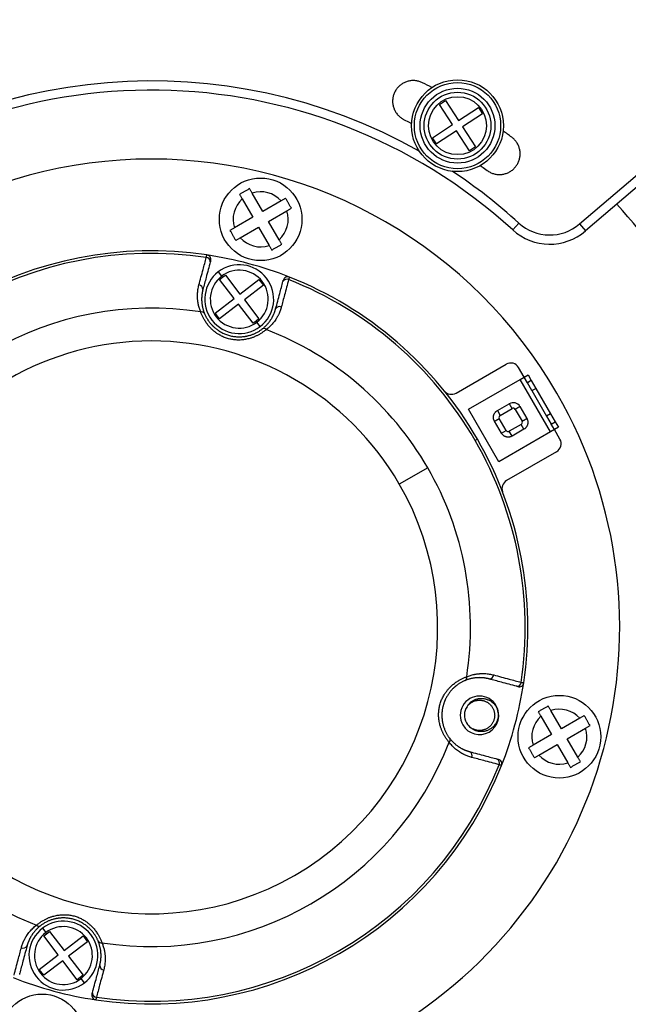
# Model space of a CAD drawing. Units: millimetres. Extents: x 69 to 1126, y 56 to 792.
# Drawn here: x 578 to 622, y 551 to 622 of the extents above; entities that cross this region are included whole.
import ezdxf

# ---------------------------------------------------------------- set-up
doc = ezdxf.new("R2010")
doc.units = ezdxf.units.MM
doc.layers.add('10', color=1, linetype='Continuous')
doc.styles.add('SLDTEXTSTYLE3', font='TXT', dxfattribs={"width": 0.7})
doc.dimstyles.new('SLDDIMSTYLE1', dxfattribs={"dimtxt": 12.733073, "dimasz": 12.733073, "dimexe": 0, "dimexo": 0.0625, "dimgap": 3.183268, "dimtad": 1, "dimdec": 1, "dimlfac": 1.5, "dimrnd": 1e-09, "dimzin": 4, "dimdsep": 46, "dimtxsty": 'SLDTEXTSTYLE3', "dimsah": 1, "dimcen": 0, "dimadec": 0, "dimazin": 1, "dimtfac": 1, "dimtdec": 1, "dimtofl": 0, "dimtmove": 0, "dimatfit": 3, "dimfxl": 1, "dimfrac": 2, "dimtolj": 1, "dimtzin": 12, "dimarcsym": 0})

# ---------------------------------------------------------------- blocks, each defined once
blk = doc.blocks.new('_D_3')
at = {"layer": '10'}
for p, q in [((722.137, 691.958), (724.543, 693.347)), ((724.543, 693.347), (731.951, 680.515)), ((731.951, 680.515), (729.545, 679.126)), ((690.058, 673.437), (687.652, 672.048)), ((687.652, 672.048), (695.06, 659.216)), ((660.997, 620.412), (743.927, 668.291)), ((695.06, 659.216), (697.466, 660.605))]:
    blk.add_line(p, q, dxfattribs=at)
blk.add_solid([(660.997, 620.412), (673.004, 625.082), (671.045, 628.475)], dxfattribs=at)
at = {"layer": '10', "char_height": 11.1125, "attachment_point": 1, "rotation": 30, "style": 'SLDTEXTSTYLE3'}
for s, insert in [('10.00', (690.304, 673.011)), ('254.0', (704.733, 662.094)), ('%%c', (692.543, 655.056))]:
    blk.add_mtext(s, dxfattribs=dict(at, insert=insert))

msp = doc.modelspace()

# ---------------------------------------------------------------- linework, layer by layer
at = {"color": 7, "linetype": 'Continuous', "lineweight": 25}
for p, q in [((618.767, 607.366), (636.064, 622.193)), ((636.498, 621.687), (619.201, 606.86)), ((608.585, 616.026), (609.031, 616.318)), ((609.031, 616.318), (609.979, 614.867)), ((609.533, 614.575), (608.585, 616.026)), ((609.979, 614.867), (611.43, 615.815)), ((611.43, 615.815), (611.722, 615.369)), ((611.722, 615.369), (610.271, 614.421)), ((608.082, 613.627), (609.533, 614.575)), ((609.824, 614.129), (608.373, 613.181)), ((610.772, 612.678), (609.824, 614.129)), ((610.271, 614.421), (611.219, 612.969)), ((608.373, 613.181), (608.082, 613.627)), ((611.219, 612.969), (610.772, 612.678)), ((594.272, 609.186), (595.042, 607.853)), ((595.764, 608.269), (594.994, 609.603)), ((597.097, 609.039), (595.764, 608.269)), ((596.18, 607.548), (597.513, 608.318)), ((595.042, 607.853), (593.709, 607.083)), ((594.125, 606.361), (595.459, 607.131)), ((595.459, 607.131), (596.228, 605.798)), ((596.95, 606.215), (596.18, 607.548)), ((614.356, 607.43), (613.907, 606.937)), ((618.767, 607.366), (619.201, 606.86)), ((592.537, 603.889), (592.779, 603.574)), ((592.63, 603.33), (592.841, 603.492)), ((593.684, 601.954), (592.63, 603.33)), ((592.841, 603.492), (592.779, 603.574)), ((592.841, 603.492), (593.053, 603.654)), ((593.053, 603.654), (594.108, 602.279)), ((594.108, 602.279), (595.483, 603.333)), ((595.483, 603.333), (595.808, 602.91)), ((595.808, 602.91), (594.432, 601.855)), ((592.309, 600.899), (593.684, 601.954)), ((594.432, 601.855), (595.487, 600.48)), ((594.009, 601.531), (592.633, 600.476)), ((595.063, 600.155), (594.009, 601.531)), ((592.633, 600.476), (592.309, 600.899)), ((595.487, 600.48), (595.275, 600.318)), ((595.275, 600.318), (595.063, 600.155)), ((595.338, 600.236), (595.275, 600.318)), ((595.579, 599.921), (595.338, 600.236)), ((609.797, 595.085), (613.429, 597.182)), ((614.739, 596.245), (614.339, 596.938)), ((614.451, 596.079), (614.739, 596.245)), ((614.739, 596.245), (615.028, 596.412)), ((614.973, 595.841), (614.739, 596.245)), ((615.028, 596.412), (615.261, 596.008)), ((610.698, 593.912), (614.451, 596.079)), ((616.651, 592.268), (614.451, 596.079)), ((615.261, 596.008), (614.973, 595.841)), ((615.306, 595.264), (614.973, 595.841)), ((615.261, 596.008), (615.595, 595.43)), ((615.306, 595.264), (615.595, 595.43)), ((615.595, 595.43), (616.661, 593.583)), ((615.306, 595.264), (616.373, 593.416)), ((612.795, 593.814), (613.661, 594.314)), ((614.435, 594.106), (614.935, 593.24)), ((612.898, 590.101), (610.698, 593.912)), ((612.795, 593.814), (612.995, 593.467)), ((612.995, 593.467), (613.861, 593.967)), ((614.088, 593.906), (614.588, 593.04)), ((616.661, 593.583), (616.373, 593.416)), ((616.373, 593.416), (616.706, 592.839)), ((616.661, 593.583), (616.995, 593.005)), ((613.087, 592.174), (612.587, 593.04)), ((613.434, 592.374), (612.934, 593.24)), ((614.527, 592.813), (613.661, 592.313)), ((614.727, 592.466), (614.527, 592.813)), ((616.706, 592.839), (616.995, 593.005)), ((616.939, 592.435), (616.706, 592.839)), ((617.228, 592.601), (616.939, 592.435)), ((616.995, 593.005), (617.228, 592.601)), ((616.651, 592.268), (612.898, 590.101)), ((613.087, 592.174), (613.434, 592.374)), ((613.861, 591.966), (613.661, 592.313)), ((614.727, 592.466), (613.861, 591.966)), ((616.939, 592.435), (616.651, 592.268)), ((617.339, 591.742), (616.939, 592.435)), ((611.345, 591.745), (611.181, 591.65)), ((617.095, 590.831), (613.464, 588.734)), ((607.742, 589.665), (605.678, 588.473)), ((617.448, 570.711), (616.678, 572.044)), ((615.957, 571.627), (616.727, 570.294)), ((618.781, 571.48), (617.448, 570.711)), ((617.865, 569.989), (619.198, 570.759)), ((616.727, 570.294), (615.393, 569.524)), ((618.635, 568.656), (617.865, 569.989)), ((615.81, 568.803), (617.143, 569.572)), ((617.143, 569.572), (617.913, 568.239)), ((579.769, 556.236), (580.01, 555.921)), ((579.861, 555.677), (580.073, 555.84)), ((580.916, 554.302), (579.861, 555.677)), ((580.01, 555.921), (580.073, 555.84)), ((580.073, 555.84), (580.285, 556.002)), ((580.285, 556.002), (581.339, 554.626)), ((581.339, 554.626), (582.715, 555.681)), ((582.715, 555.681), (583.039, 555.258)), ((583.039, 555.258), (581.664, 554.203)), ((579.54, 553.247), (580.916, 554.302)), ((581.664, 554.203), (582.718, 552.827)), ((579.865, 552.824), (579.54, 553.247)), ((581.24, 553.879), (579.865, 552.824)), ((582.295, 552.503), (581.24, 553.879)), ((582.507, 552.665), (582.295, 552.503)), ((582.718, 552.827), (582.507, 552.665)), ((582.507, 552.665), (582.569, 552.583)), ((582.811, 552.268), (582.569, 552.583))]:
    msp.add_line(p, q, dxfattribs=at)
at = {"color": 7, "linetype": 'Continuous', "lineweight": 25, "flags": 128}
for points in [[(606.021, 614.931), (606.338, 614.771), (606.573, 614.651)], [(611.559, 611.608), (611.774, 611.453), (612.061, 611.244)], [(613.661, 594.314), (613.678, 594.284), (613.695, 594.254), (613.712, 594.224), (613.729, 594.195), (613.745, 594.167), (613.761, 594.141), (613.775, 594.115), (613.789, 594.091), (613.802, 594.069), (613.814, 594.048), (613.825, 594.03), (613.834, 594.014), (613.842, 594), (613.849, 593.988), (613.854, 593.979), (613.858, 593.973), (613.86, 593.969), (613.861, 593.967)], [(614.435, 594.106), (614.405, 594.089), (614.375, 594.072), (614.345, 594.055), (614.316, 594.038), (614.288, 594.022), (614.262, 594.006), (614.236, 593.992), (614.212, 593.978), (614.19, 593.965), (614.169, 593.953), (614.151, 593.942), (614.135, 593.933), (614.121, 593.925), (614.109, 593.918), (614.1, 593.913), (614.094, 593.909), (614.09, 593.907), (614.088, 593.906)], [(612.587, 593.04), (612.617, 593.057), (612.647, 593.074), (612.677, 593.091), (612.706, 593.108), (612.734, 593.124), (612.76, 593.14), (612.786, 593.154), (612.81, 593.168), (612.832, 593.181), (612.853, 593.193), (612.871, 593.203), (612.887, 593.213), (612.901, 593.221), (612.913, 593.228), (612.922, 593.233), (612.928, 593.237), (612.932, 593.239), (612.934, 593.24)], [(614.588, 593.04), (614.59, 593.041), (614.594, 593.043), (614.6, 593.047), (614.609, 593.052), (614.621, 593.059), (614.635, 593.067), (614.651, 593.076), (614.669, 593.087), (614.69, 593.099), (614.712, 593.112), (614.736, 593.126), (614.762, 593.14), (614.788, 593.156), (614.816, 593.172), (614.845, 593.188), (614.875, 593.206), (614.905, 593.223), (614.935, 593.24)]]:
    msp.add_lwpolyline(points, dxfattribs=at)
at = {"color": 7, "linetype": 'Continuous', "lineweight": 25}
for centre, radius in [((609.902, 614.498), 3.333), ((609.902, 614.498), 3.133), ((609.902, 614.498), 2.717), ((609.902, 614.498), 2.424), ((609.902, 614.498), 2.103), ((595.611, 607.7), 3), ((617.296, 570.141), 3), ((579.737, 548.457), 3)]:
    msp.add_circle(centre, radius, dxfattribs=at)
for centre, radius, start, end in [((587.674, 578.079), 85.333, 90, 270), ((587.674, 578.079), 85.333, 270, 90), ((587.674, 578.079), 84.667, 278, 121.58733), ((587.674, 578.079), 84.639, 14.65812, 97.93963), ((587.674, 578.079), 84.333, 17.69874, 72.30126), ((587.674, 578.079), 83.833, 17.69874, 72.30126), ((587.674, 578.079), 83.333, 17.69874, 72.30126), ((587.674, 578.079), 81.333, 17.69874, 72.30126), ((587.674, 578.079), 70, 323.47675, 93.76222), ((587.674, 578.079), 73.667, 17.76771, 72.23229), ((587.674, 578.079), 71.667, 17.76771, 72.23229), ((587.674, 578.079), 71.167, 17.76771, 72.23229), ((587.674, 578.079), 70.667, 17.76771, 72.23229), ((587.674, 578.079), 84.667, 139.70868, 278), ((587.674, 578.079), 39.667, 60.62672, 128.57934), ((587.674, 578.079), 44.167, 62.533, 63.53297), ((587.674, 578.079), 39, 47.72783, 213.47823), ((587.674, 578.079), 44.167, 53.67309, 54.67388), ((587.674, 578.079), 34, 30, 210), ((587.674, 578.079), 39.667, 47.72783, 56.57934), ((595.611, 607.7), 2, 42.0247, 107.9753), ((595.611, 607.7), 2, 132.0247, 197.9753), ((595.611, 607.7), 2, 312.0247, 17.9753), ((587.674, 578.079), 45.667, 30, 42.27614), ((616.598, 609.897), 4, 227.72783, 310.60303), ((616.598, 609.897), 3.333, 227.72783, 310.60303), ((595.611, 607.7), 2, 222.0247, 287.9753), ((587.674, 578.079), 27.333, 81.52174, 158.47826), ((587.674, 578.079), 27.143, 81.54486, 158.45514), ((591.646, 604.621), 0.307, 356.99621, 86.40008), ((591.655, 604.784), 0.333, 345, 81.52174), ((587.674, 578.079), 27.333, 68.47826, 81.52174), ((594.058, 601.905), 2.5, 307.47733, 127.47733), ((594.058, 601.905), 2.103, 307.47733, 127.47733), ((594.058, 601.905), 2.5, 127.47733, 307.47733), ((594.058, 601.905), 2.103, 127.47733, 307.47733), ((597.506, 603.051), 0.307, 63.59992, 153.00379), ((597.579, 603.196), 0.333, 68.47826, 165), ((587.674, 578.079), 27.143, 30, 68.45514), ((587.674, 578.079), 27.333, 30, 68.47826), ((591.111, 602.628), 0.307, 357.08792, 86.69288), ((587.674, 578.079), 48.333, 219.02226, 30), ((587.674, 578.079), 23.173, 81.09878, 158.90122), ((596.972, 601.057), 0.307, 63.30712, 152.91208), ((587.674, 578.079), 45.667, 218.92992, 30), ((591.323, 600.737), 0.243, 31.28225, 105.10745), ((595.843, 599.526), 0.243, 44.89255, 118.71775), ((587.674, 578.079), 23.173, 30, 68.90122), ((587.674, 578.079), 20.789, 30, 210), ((613.762, 596.605), 0.667, 30, 120), ((587.674, 578.079), 34, 210, 30), ((609.464, 595.663), 0.667, 218.90299, 300), ((613.944, 593.823), 0.567, 30.00073, 119.99849), ((613.944, 593.823), 0.167, 30, 120), ((587.674, 578.079), 70, 167.44384, 303.54673), ((613.078, 593.323), 0.167, 120, 210), ((614.444, 592.957), 0.167, 300, 30), ((613.578, 592.457), 0.167, 210, 300), ((587.674, 578.079), 27.143, 351.54486, 30), ((587.674, 578.079), 27.333, 351.52174, 30), ((616.762, 591.409), 0.667, 300, 30), ((587.674, 578.079), 23.173, 351.09878, 30), ((587.674, 578.079), 20.789, 210, 30), ((613.797, 588.157), 0.667, 120, 201.09701), ((610.333, 574.43), 0.243, 301.28225, 15.10745), ((612.223, 574.641), 0.307, 267.08792, 356.69288), ((587.674, 578.079), 27.333, 338.47826, 351.52174), ((614.216, 574.107), 0.307, 266.99621, 356.40008), ((614.379, 574.098), 0.333, 255, 351.52174), ((611.5, 571.694), 1.4, 30, 210), ((611.5, 571.694), 1.4, 210, 30), ((611.5, 571.694), 1.1, 145.37693, 210), ((617.296, 570.141), 2, 42.0247, 107.9753), ((611.5, 571.694), 1.1, 210, 235.90396), ((617.296, 570.141), 2, 132.0247, 197.9753), ((617.296, 570.141), 2, 312.0247, 17.9753), ((587.674, 578.079), 23.173, 261.09878, 338.90122), ((609.122, 569.909), 0.243, 314.89255, 28.71775), ((610.653, 568.781), 0.307, 333.30712, 62.91208), ((612.646, 568.247), 0.307, 333.59992, 63.00379), ((612.791, 568.174), 0.333, 338.47826, 75), ((617.296, 570.141), 2, 222.0247, 287.9753), ((587.674, 578.079), 27.333, 261.52174, 338.47826), ((587.674, 578.079), 27.143, 261.54486, 338.45514), ((587.674, 578.079), 23.173, 210, 248.90122), ((587.674, 578.079), 51, 306.75635, 338.24361), ((587.674, 578.079), 51.403, 306.70315, 338.29668), ((587.674, 578.079), 51.77, 306.6554, 338.34448), ((587.674, 578.079), 62.586, 219.3823, 341.02471), ((587.674, 578.079), 84.639, 194.65812, 277.93963), ((581.29, 554.252), 2.5, 127.47733, 307.47733), ((579.505, 556.631), 0.243, 224.89255, 298.71775), ((581.29, 554.252), 2.5, 307.47733, 127.47733), ((581.29, 554.252), 2.103, 307.47733, 127.47733), ((581.29, 554.252), 2.103, 127.47733, 307.47733), ((578.376, 555.1), 0.307, 243.30712, 332.91208), ((584.025, 555.42), 0.243, 211.28225, 285.10745), ((584.237, 553.529), 0.307, 177.08792, 266.69288), ((587.674, 578.079), 84.591, 277.94019, 343.26578), ((587.674, 578.079), 27.333, 248.47826, 261.52174), ((583.693, 551.374), 0.333, 165, 210), ((583.702, 551.536), 0.307, 176.99621, 266.40008), ((583.693, 551.374), 0.333, 210, 261.52174)]:
    msp.add_arc(centre, radius, start, end, dxfattribs=at)
for points, knots in [([(607.358, 617.616), (607.321, 617.634), (607.245, 617.669), (607.126, 617.71), (607.003, 617.742), (606.878, 617.763), (606.752, 617.774), (606.626, 617.774), (606.499, 617.763), (606.374, 617.742), (606.252, 617.71), (606.133, 617.668), (606.017, 617.616), (605.906, 617.554), (605.801, 617.484), (605.703, 617.405), (605.61, 617.318), (605.526, 617.222), (605.45, 617.121), (605.384, 617.015), (605.326, 616.901), (605.277, 616.784), (605.24, 616.663), (605.212, 616.54), (605.195, 616.414), (605.188, 616.287), (605.192, 616.161), (605.207, 616.036), (605.232, 615.912), (605.268, 615.79), (605.314, 615.672), (605.369, 615.559), (605.434, 615.45), (605.508, 615.346), (605.59, 615.25), (605.68, 615.162), (605.778, 615.08), (605.869, 615.016), (605.951, 614.967), (605.998, 614.943), (606.021, 614.931)], [0, 0, 0, 0, 0.026462, 0.052925, 0.080156, 0.107387, 0.13385, 0.160312, 0.187543, 0.214774, 0.241237, 0.267699, 0.294931, 0.322162, 0.348624, 0.375087, 0.402318, 0.429549, 0.456011, 0.482474, 0.509705, 0.536936, 0.563399, 0.589861, 0.617092, 0.644323, 0.670786, 0.697248, 0.724479, 0.751711, 0.778173, 0.804635, 0.831867, 0.859098, 0.88556, 0.912023, 0.939254, 0.966485, 0.983219, 1, 1, 1, 1]), ([(612.061, 611.244), (612.095, 611.221), (612.163, 611.173), (612.273, 611.112), (612.389, 611.059), (612.509, 611.017), (612.631, 610.985), (612.755, 610.964), (612.882, 610.953), (613.009, 610.952), (613.135, 610.963), (613.259, 610.983), (613.382, 611.015), (613.503, 611.057), (613.618, 611.108), (613.728, 611.169), (613.834, 611.239), (613.934, 611.319), (614.025, 611.405), (614.109, 611.499), (614.186, 611.601), (614.254, 611.708), (614.311, 611.82), (614.36, 611.937), (614.398, 612.058), (614.426, 612.182), (614.444, 612.307), (614.451, 612.433), (614.447, 612.56), (614.433, 612.686), (614.408, 612.81), (614.373, 612.931), (614.328, 613.05), (614.272, 613.164), (614.208, 613.273), (614.135, 613.375), (614.052, 613.472), (613.973, 613.551), (613.901, 613.614), (613.859, 613.646), (613.838, 613.661)], [0, 0, 0, 0, 0.026462, 0.052925, 0.080156, 0.107387, 0.13385, 0.160312, 0.187543, 0.214774, 0.241237, 0.267699, 0.294931, 0.322162, 0.348624, 0.375087, 0.402318, 0.429549, 0.456011, 0.482474, 0.509705, 0.536936, 0.563399, 0.589861, 0.617092, 0.644323, 0.670786, 0.697248, 0.724479, 0.751711, 0.778173, 0.804635, 0.831867, 0.859098, 0.88556, 0.912023, 0.939254, 0.966485, 0.983219, 1, 1, 1, 1]), ([(594.805, 609.929), (594.745, 609.895), (594.625, 609.826), (594.445, 609.721), (594.264, 609.617), (594.144, 609.547), (594.084, 609.513)], [0, 0, 0, 0, 0.24941, 0.498834, 0.749425, 1, 1, 1, 1]), ([(594.994, 609.603), (594.978, 609.63), (594.946, 609.685), (594.899, 609.767), (594.851, 609.849), (594.821, 609.903), (594.805, 609.929)], [0, 0, 0, 0, 0.245614, 0.491223, 0.745614, 1, 1, 1, 1]), ([(594.084, 609.513), (594.098, 609.487), (594.128, 609.435), (594.175, 609.354), (594.223, 609.271), (594.256, 609.214), (594.272, 609.186)], [0, 0, 0, 0, 0.24558, 0.491163, 0.745579, 1, 1, 1, 1]), ([(597.423, 609.228), (597.398, 609.213), (597.346, 609.183), (597.265, 609.136), (597.182, 609.088), (597.125, 609.056), (597.097, 609.039)], [0, 0, 0, 0, 0.24558, 0.491163, 0.745579, 1, 1, 1, 1]), ([(597.84, 608.506), (597.806, 608.566), (597.736, 608.686), (597.632, 608.866), (597.528, 609.047), (597.458, 609.168), (597.423, 609.228)], [0, 0, 0, 0, 0.24941, 0.498834, 0.749425, 1, 1, 1, 1]), ([(597.513, 608.318), (597.541, 608.333), (597.596, 608.365), (597.678, 608.412), (597.76, 608.46), (597.813, 608.491), (597.84, 608.506)], [0, 0, 0, 0, 0.245614, 0.491223, 0.745614, 1, 1, 1, 1]), ([(593.709, 607.083), (593.681, 607.067), (593.627, 607.036), (593.544, 606.988), (593.462, 606.941), (593.409, 606.91), (593.382, 606.894)], [0, 0, 0, 0, 0.245614, 0.491223, 0.745614, 1, 1, 1, 1]), ([(593.382, 606.894), (593.417, 606.835), (593.486, 606.715), (593.59, 606.534), (593.694, 606.353), (593.764, 606.233), (593.799, 606.173)], [0, 0, 0, 0, 0.24941, 0.498834, 0.749425, 1, 1, 1, 1]), ([(593.799, 606.173), (593.824, 606.188), (593.876, 606.217), (593.957, 606.264), (594.04, 606.312), (594.097, 606.345), (594.125, 606.361)], [0, 0, 0, 0, 0.24558, 0.491163, 0.745579, 1, 1, 1, 1]), ([(597.139, 605.888), (597.124, 605.914), (597.094, 605.965), (597.047, 606.046), (596.999, 606.13), (596.966, 606.186), (596.95, 606.215)], [0, 0, 0, 0, 0.24558, 0.491163, 0.745579, 1, 1, 1, 1]), ([(596.228, 605.798), (596.244, 605.771), (596.276, 605.716), (596.323, 605.633), (596.371, 605.551), (596.402, 605.498), (596.417, 605.471)], [0, 0, 0, 0, 0.245614, 0.491223, 0.745614, 1, 1, 1, 1]), ([(596.417, 605.471), (596.477, 605.506), (596.597, 605.575), (596.777, 605.679), (596.958, 605.784), (597.078, 605.853), (597.139, 605.888)], [0, 0, 0, 0, 0.24941, 0.498834, 0.749425, 1, 1, 1, 1]), ([(591.129, 602.935), (591.229, 603.307), (591.408, 603.971), (591.586, 604.635), (591.665, 604.927)], [0, 0, 0, 0, 0.56, 1, 1, 1, 1]), ([(591.665, 604.927), (591.668, 604.942), (591.674, 604.972), (591.682, 605.009), (591.689, 605.042), (591.694, 605.068), (591.699, 605.088), (591.702, 605.103), (591.703, 605.112), (591.704, 605.113), (591.704, 605.113)], [0, 0, 0, 0, 0.130453, 0.259342, 0.38667, 0.51244, 0.636655, 0.759317, 0.880431, 1, 1, 1, 1]), ([(591.977, 604.697), (591.976, 604.697), (591.976, 604.695), (591.973, 604.685), (591.969, 604.667), (591.962, 604.641), (591.955, 604.617), (591.952, 604.605)], [0, 0, 0, 0, 0.187452, 0.373821, 0.559816, 0.779255, 1, 1, 1, 1]), ([(591.952, 604.605), (591.852, 604.233), (591.674, 603.569), (591.496, 602.905), (591.418, 602.612)], [0, 0, 0, 0, 0.56, 1, 1, 1, 1]), ([(597.642, 603.325), (597.543, 602.953), (597.365, 602.289), (597.188, 601.624), (597.11, 601.332)], [0, 0, 0, 0, 0.56, 1, 1, 1, 1]), ([(597.232, 603.19), (597.235, 603.2), (597.241, 603.221), (597.247, 603.246), (597.253, 603.266), (597.256, 603.28), (597.257, 603.281), (597.257, 603.282)], [0, 0, 0, 0, 0.187478, 0.373888, 0.559892, 0.779289, 1, 1, 1, 1]), ([(597.701, 603.506), (597.701, 603.506), (597.701, 603.505), (597.698, 603.496), (597.693, 603.482), (597.687, 603.462), (597.679, 603.437), (597.668, 603.405), (597.656, 603.369), (597.647, 603.34), (597.642, 603.325)], [0, 0, 0, 0, 0.119569, 0.240683, 0.363345, 0.48756, 0.61333, 0.740658, 0.869547, 1, 1, 1, 1]), ([(591.26, 600.972), (591.242, 601.016), (591.207, 601.104), (591.162, 601.237), (591.123, 601.373), (591.095, 601.489), (591.076, 601.583), (591.063, 601.657), (591.052, 601.731), (591.043, 601.806), (591.036, 601.881), (591.028, 601.986), (591.023, 602.12), (591.026, 602.282), (591.037, 602.445), (591.058, 602.609), (591.088, 602.772), (591.115, 602.88), (591.129, 602.935)], [0, 0, 0, 0, 0.0670538, 0.134839, 0.2034479, 0.2729713, 0.3097847, 0.346886, 0.3842879, 0.4220026, 0.4600424, 0.4984193, 0.580589, 0.6631696, 0.7462793, 0.8300389, 0.914571, 1, 1, 1, 1]), ([(591.418, 602.612), (591.416, 602.606), (591.412, 602.591), (591.406, 602.566), (591.399, 602.537), (591.391, 602.502), (591.382, 602.462), (591.374, 602.419), (591.365, 602.371), (591.356, 602.319), (591.348, 602.262), (591.342, 602.212), (591.338, 602.171), (591.335, 602.141), (591.333, 602.114), (591.331, 602.087), (591.329, 602.061), (591.328, 602.035), (591.326, 601.999), (591.325, 601.954), (591.325, 601.901), (591.325, 601.846), (591.327, 601.806), (591.328, 601.78), (591.328, 601.773), (591.328, 601.765), (591.329, 601.758), (591.329, 601.751), (591.332, 601.707), (591.338, 601.63), (591.352, 601.518), (591.369, 601.411), (591.39, 601.309), (591.414, 601.211), (591.44, 601.117), (591.468, 601.029), (591.498, 600.945), (591.52, 600.89), (591.531, 600.864)], [0, 0, 0, 0, 0.011494, 0.026009, 0.043547, 0.064107, 0.08769, 0.112635, 0.140255, 0.17055, 0.203519, 0.239164, 0.2581, 0.274172, 0.28991, 0.305314, 0.320384, 0.335121, 0.349523, 0.381831, 0.412321, 0.440993, 0.476057, 0.480414, 0.484717, 0.488965, 0.49316, 0.4973, 0.501385, 0.566694, 0.629609, 0.690133, 0.748269, 0.804018, 0.856453, 0.906592, 0.95444, 1, 1, 1, 1]), ([(596.698, 601.197), (596.798, 601.569), (596.976, 602.234), (597.154, 602.898), (597.232, 603.19)], [0, 0, 0, 0, 0.56, 1, 1, 1, 1]), ([(595.726, 599.74), (595.755, 599.762), (595.815, 599.809), (595.901, 599.885), (595.989, 599.969), (596.073, 600.056), (596.153, 600.147), (596.225, 600.237), (596.273, 600.302), (596.299, 600.34), (596.307, 600.352), (596.316, 600.364), (596.324, 600.376), (596.332, 600.388), (596.35, 600.415), (596.378, 600.458), (596.416, 600.521), (596.451, 600.582), (596.482, 600.641), (596.502, 600.68), (596.516, 600.708), (596.523, 600.723), (596.53, 600.738), (596.537, 600.754), (596.544, 600.769), (596.561, 600.805), (596.584, 600.859), (596.612, 600.929), (596.635, 600.992), (596.654, 601.048), (596.669, 601.096), (596.681, 601.137), (596.691, 601.17), (596.696, 601.189), (596.698, 601.197)], [0, 0, 0, 0, 0.058376, 0.120461, 0.186263, 0.255789, 0.320059, 0.38722, 0.448718, 0.456938, 0.465196, 0.473493, 0.481828, 0.490202, 0.498614, 0.536253, 0.578074, 0.624078, 0.656732, 0.691208, 0.700539, 0.709995, 0.719576, 0.729281, 0.739112, 0.749068, 0.796971, 0.84015, 0.878604, 0.912333, 0.941337, 0.965617, 0.985171, 1, 1, 1, 1]), ([(597.11, 601.332), (597.097, 601.287), (597.072, 601.196), (597.026, 601.064), (596.976, 600.935), (596.928, 600.829), (596.887, 600.745), (596.854, 600.681), (596.819, 600.619), (596.783, 600.557), (596.746, 600.496), (596.689, 600.408), (596.609, 600.295), (596.504, 600.161), (596.391, 600.035), (596.273, 599.915), (596.148, 599.803), (596.06, 599.733), (596.016, 599.698)], [0, 0, 0, 0, 0.071808, 0.142976, 0.213575, 0.28368, 0.32023, 0.356674, 0.393023, 0.429287, 0.465475, 0.501597, 0.588311, 0.673369, 0.756917, 0.839103, 0.920079, 1, 1, 1, 1]), ([(596.016, 599.698), (595.988, 599.675), (595.934, 599.631), (595.847, 599.565), (595.757, 599.5), (595.664, 599.438), (595.568, 599.378), (595.473, 599.324), (595.38, 599.275), (595.291, 599.231), (595.2, 599.189), (595.106, 599.15), (595.011, 599.114), (594.915, 599.081), (594.8, 599.046), (594.668, 599.012), (594.518, 598.98), (594.366, 598.957), (594.212, 598.942), (594.057, 598.935), (593.901, 598.936), (593.746, 598.946), (593.591, 598.965), (593.438, 598.992), (593.286, 599.029), (593.136, 599.073), (592.99, 599.126), (592.847, 599.187), (592.707, 599.257), (592.585, 599.326), (592.478, 599.393), (592.387, 599.455), (592.299, 599.521), (592.214, 599.589), (592.131, 599.661), (592.052, 599.735), (591.966, 599.821), (591.877, 599.919), (591.785, 600.028), (591.699, 600.14), (591.619, 600.255), (591.549, 600.366), (591.488, 600.472), (591.434, 600.572), (591.384, 600.672), (591.339, 600.773), (591.296, 600.874), (591.272, 600.939), (591.26, 600.972)], [0, 0, 0, 0, 0.0225, 0.044568, 0.06624, 0.087552, 0.108543, 0.129254, 0.146814, 0.164227, 0.181518, 0.198717, 0.215852, 0.232952, 0.250046, 0.275314, 0.30036, 0.325287, 0.350205, 0.375221, 0.400378, 0.42534, 0.450226, 0.475157, 0.500256, 0.52534, 0.550259, 0.575137, 0.600094, 0.625249, 0.643076, 0.660838, 0.678576, 0.696328, 0.714135, 0.732034, 0.750062, 0.773981, 0.797934, 0.822001, 0.846262, 0.870793, 0.891495, 0.912479, 0.933783, 0.955447, 0.977507, 1, 1, 1, 1]), ([(591.531, 600.864), (591.54, 600.842), (591.558, 600.799), (591.588, 600.733), (591.622, 600.665), (591.658, 600.596), (591.697, 600.526), (591.74, 600.456), (591.79, 600.379), (591.848, 600.295), (591.916, 600.206), (591.973, 600.137), (592.017, 600.087), (592.044, 600.057), (592.072, 600.027), (592.101, 599.997), (592.13, 599.967), (592.161, 599.937), (592.209, 599.892), (592.277, 599.83), (592.369, 599.755), (592.467, 599.681), (592.572, 599.609), (592.684, 599.54), (592.804, 599.475), (592.93, 599.414), (593.064, 599.357), (593.205, 599.307), (593.351, 599.263), (593.499, 599.228), (593.646, 599.201), (593.79, 599.183), (593.931, 599.173), (594.064, 599.17), (594.191, 599.174), (594.31, 599.182), (594.4, 599.192), (594.463, 599.201), (594.5, 599.207), (594.537, 599.214), (594.573, 599.22), (594.608, 599.227), (594.643, 599.235), (594.704, 599.248), (594.787, 599.27), (594.893, 599.301), (594.993, 599.336), (595.09, 599.373), (595.181, 599.412), (595.276, 599.457), (595.373, 599.508), (595.471, 599.564), (595.563, 599.622), (595.648, 599.681), (595.7, 599.72), (595.726, 599.74)], [0, 0, 0, 0, 0.017928, 0.035806, 0.053663, 0.071528, 0.08943, 0.107398, 0.12546, 0.147835, 0.17057, 0.193715, 0.20161, 0.209559, 0.217562, 0.225622, 0.233741, 0.241919, 0.250159, 0.271884, 0.294284, 0.317381, 0.341196, 0.365746, 0.391049, 0.417119, 0.443971, 0.471617, 0.500068, 0.528551, 0.556227, 0.583107, 0.609204, 0.634533, 0.657494, 0.679812, 0.701502, 0.708668, 0.715765, 0.722794, 0.729755, 0.736651, 0.74348, 0.750244, 0.771998, 0.793341, 0.814302, 0.834914, 0.85521, 0.875226, 0.900339, 0.925296, 0.950172, 0.975047, 1, 1, 1, 1]), ([(612.587, 593.04), (612.577, 593.06), (612.555, 593.1), (612.533, 593.165), (612.517, 593.233), (612.51, 593.305), (612.512, 593.379), (612.525, 593.452), (612.545, 593.521), (612.574, 593.585), (612.608, 593.643), (612.648, 593.694), (612.693, 593.74), (612.741, 593.78), (612.777, 593.803), (612.795, 593.814)], [0, 0, 0, 0, 0.077203, 0.153606, 0.229945, 0.312986, 0.395892, 0.479046, 0.562428, 0.638187, 0.71435, 0.78878, 0.858752, 0.928869, 1, 1, 1, 1]), ([(614.935, 593.24), (614.946, 593.22), (614.967, 593.18), (614.99, 593.115), (615.005, 593.047), (615.012, 592.975), (615.01, 592.901), (614.997, 592.828), (614.977, 592.759), (614.948, 592.695), (614.914, 592.637), (614.874, 592.585), (614.829, 592.54), (614.781, 592.499), (614.745, 592.477), (614.727, 592.466)], [0, 0, 0, 0, 0.0772035, 0.1536064, 0.2299452, 0.3129864, 0.3958921, 0.4790459, 0.5624284, 0.6381875, 0.7143505, 0.7887798, 0.858752, 0.9288688, 1, 1, 1, 1]), ([(613.861, 591.966), (613.841, 591.955), (613.801, 591.934), (613.736, 591.911), (613.668, 591.896), (613.596, 591.889), (613.522, 591.891), (613.449, 591.903), (613.38, 591.924), (613.316, 591.953), (613.258, 591.987), (613.206, 592.027), (613.161, 592.072), (613.121, 592.12), (613.098, 592.156), (613.087, 592.174)], [0, 0, 0, 0, 0.0772, 0.153603, 0.229941, 0.312983, 0.395889, 0.479043, 0.562426, 0.638186, 0.714349, 0.788779, 0.858751, 0.928868, 1, 1, 1, 1]), ([(610.568, 574.493), (610.612, 574.511), (610.7, 574.546), (610.835, 574.591), (610.971, 574.631), (611.084, 574.657), (611.172, 574.675), (611.236, 574.686), (611.299, 574.696), (611.364, 574.705), (611.428, 574.712), (611.493, 574.718), (611.591, 574.725), (611.721, 574.73), (611.882, 574.726), (612.044, 574.715), (612.206, 574.694), (612.369, 574.664), (612.476, 574.637), (612.53, 574.624)], [0, 0, 0, 0, 0.067488, 0.135715, 0.204774, 0.274758, 0.306505, 0.338466, 0.370647, 0.403057, 0.435704, 0.468596, 0.50174, 0.583379, 0.665424, 0.747989, 0.831193, 0.915156, 1, 1, 1, 1]), ([(609.293, 569.737), (609.271, 569.764), (609.226, 569.818), (609.16, 569.905), (609.096, 569.995), (609.034, 570.088), (608.974, 570.185), (608.919, 570.279), (608.87, 570.372), (608.826, 570.461), (608.785, 570.552), (608.746, 570.646), (608.71, 570.741), (608.677, 570.837), (608.642, 570.951), (608.607, 571.083), (608.576, 571.233), (608.553, 571.385), (608.537, 571.538), (608.53, 571.693), (608.531, 571.848), (608.541, 572.004), (608.56, 572.158), (608.587, 572.311), (608.623, 572.464), (608.668, 572.613), (608.721, 572.76), (608.782, 572.903), (608.851, 573.043), (608.92, 573.166), (608.987, 573.272), (609.05, 573.363), (609.115, 573.452), (609.184, 573.537), (609.255, 573.62), (609.33, 573.7), (609.416, 573.786), (609.514, 573.876), (609.623, 573.967), (609.735, 574.053), (609.85, 574.133), (609.961, 574.203), (610.067, 574.265), (610.167, 574.318), (610.267, 574.368), (610.368, 574.414), (610.469, 574.456), (610.535, 574.481), (610.568, 574.493)], [0, 0, 0, 0, 0.022491, 0.04455, 0.066212, 0.087516, 0.108499, 0.129201, 0.146756, 0.164161, 0.181446, 0.198638, 0.215766, 0.232859, 0.249946, 0.275139, 0.30011, 0.324964, 0.349808, 0.37475, 0.399899, 0.424852, 0.44973, 0.474653, 0.499743, 0.524835, 0.549763, 0.574649, 0.599614, 0.624778, 0.642658, 0.660473, 0.678263, 0.696068, 0.713927, 0.73188, 0.749962, 0.773891, 0.797853, 0.82193, 0.846201, 0.87074, 0.891451, 0.912443, 0.933756, 0.955428, 0.977498, 1, 1, 1, 1]), ([(610.459, 574.222), (610.432, 574.21), (610.379, 574.188), (610.295, 574.148), (610.21, 574.105), (610.122, 574.056), (610.036, 574.003), (609.95, 573.946), (609.866, 573.886), (609.8, 573.835), (609.753, 573.796), (609.724, 573.772), (609.696, 573.748), (609.668, 573.723), (609.639, 573.697), (609.611, 573.67), (609.568, 573.628), (609.51, 573.568), (609.437, 573.489), (609.365, 573.403), (609.295, 573.311), (609.228, 573.215), (609.164, 573.115), (609.104, 573.012), (609.059, 572.926), (609.027, 572.859), (609.006, 572.814), (608.986, 572.768), (608.967, 572.721), (608.948, 572.673), (608.925, 572.613), (608.901, 572.54), (608.874, 572.456), (608.851, 572.37), (608.831, 572.285), (608.813, 572.199), (608.799, 572.113), (608.785, 572.015), (608.774, 571.906), (608.768, 571.788), (608.766, 571.696), (608.767, 571.629), (608.769, 571.585), (608.771, 571.542), (608.774, 571.5), (608.777, 571.458), (608.782, 571.399), (608.791, 571.325), (608.805, 571.237), (608.821, 571.15), (608.839, 571.067), (608.86, 570.986), (608.882, 570.908), (608.91, 570.819), (608.945, 570.721), (608.989, 570.614), (609.035, 570.513), (609.083, 570.417), (609.116, 570.357), (609.133, 570.328)], [0, 0, 0, 0, 0.024404, 0.048772, 0.073165, 0.097646, 0.122276, 0.145452, 0.168859, 0.192541, 0.200587, 0.208671, 0.216795, 0.22496, 0.233168, 0.241421, 0.249719, 0.271531, 0.294005, 0.317165, 0.341031, 0.365623, 0.389245, 0.413528, 0.438483, 0.448474, 0.458571, 0.468775, 0.479086, 0.489505, 0.500033, 0.518055, 0.536011, 0.553904, 0.571735, 0.589507, 0.607223, 0.624886, 0.649558, 0.673562, 0.696907, 0.705901, 0.714795, 0.72359, 0.732287, 0.740887, 0.74939, 0.768324, 0.786887, 0.805087, 0.822936, 0.840445, 0.857626, 0.874492, 0.900267, 0.925649, 0.950693, 0.975457, 1, 1, 1, 1]), ([(612.208, 574.335), (612.201, 574.336), (612.186, 574.34), (612.162, 574.346), (612.132, 574.354), (612.097, 574.362), (612.058, 574.37), (612.015, 574.379), (611.968, 574.388), (611.916, 574.396), (611.859, 574.404), (611.809, 574.41), (611.768, 574.415), (611.739, 574.417), (611.712, 574.419), (611.686, 574.421), (611.66, 574.423), (611.635, 574.424), (611.59, 574.426), (611.529, 574.428), (611.455, 574.428), (611.407, 574.426), (611.381, 574.425), (611.373, 574.425), (611.366, 574.424), (611.358, 574.424), (611.351, 574.424), (611.308, 574.421), (611.229, 574.415), (611.117, 574.402), (611.01, 574.384), (610.906, 574.363), (610.808, 574.339), (610.714, 574.313), (610.625, 574.284), (610.541, 574.254), (610.486, 574.232), (610.459, 574.222)], [0, 0, 0, 0, 0.011493, 0.025987, 0.043482, 0.063977, 0.087472, 0.112316, 0.139816, 0.169971, 0.202782, 0.238249, 0.256993, 0.272781, 0.288256, 0.303419, 0.318269, 0.332807, 0.347033, 0.394363, 0.437868, 0.472986, 0.477366, 0.481695, 0.485973, 0.4902, 0.494376, 0.498502, 0.564257, 0.627587, 0.688496, 0.746984, 0.803055, 0.855775, 0.90617, 0.954244, 1, 1, 1, 1]), ([(614.2, 573.801), (613.828, 573.9), (613.164, 574.078), (612.5, 574.256), (612.208, 574.335)], [0, 0, 0, 0, 0.56, 1, 1, 1, 1]), ([(612.53, 574.624), (612.902, 574.524), (613.566, 574.345), (614.23, 574.166), (614.522, 574.088)], [0, 0, 0, 0, 0.56, 1, 1, 1, 1]), ([(614.522, 574.088), (614.537, 574.084), (614.567, 574.078), (614.605, 574.07), (614.637, 574.064), (614.663, 574.058), (614.684, 574.054), (614.698, 574.051), (614.707, 574.049), (614.708, 574.049), (614.709, 574.049)], [0, 0, 0, 0, 0.130453, 0.259342, 0.38667, 0.51244, 0.636655, 0.759317, 0.880431, 1, 1, 1, 1]), ([(614.293, 573.776), (614.292, 573.776), (614.291, 573.776), (614.28, 573.779), (614.263, 573.784), (614.237, 573.791), (614.213, 573.797), (614.2, 573.801)], [0, 0, 0, 0, 0.1874523, 0.3738207, 0.5598155, 0.7792547, 1, 1, 1, 1]), ([(610.595, 572.319), (610.612, 572.348), (610.645, 572.407), (610.704, 572.488), (610.77, 572.564), (610.842, 572.634), (610.92, 572.698), (611.003, 572.754), (611.09, 572.803), (611.182, 572.844), (611.277, 572.877), (611.374, 572.902), (611.473, 572.918), (611.574, 572.926), (611.674, 572.926), (611.775, 572.917), (611.874, 572.902), (611.972, 572.878), (612.067, 572.847), (612.16, 572.809), (612.249, 572.764), (612.335, 572.711), (612.416, 572.653), (612.493, 572.588), (612.564, 572.517), (612.607, 572.466), (612.628, 572.441)], [0, 0, 0, 0, 0.041784, 0.083429, 0.125258, 0.166894, 0.208439, 0.250213, 0.2919, 0.333507, 0.375353, 0.416495, 0.458111, 0.500504, 0.542021, 0.583609, 0.625523, 0.667259, 0.708793, 0.750381, 0.792041, 0.833649, 0.875458, 0.916969, 0.958399, 1, 1, 1, 1]), ([(610.595, 572.319), (610.614, 572.346), (610.653, 572.399), (610.72, 572.471), (610.793, 572.539), (610.874, 572.6), (610.96, 572.654), (611.05, 572.7), (611.141, 572.736), (611.232, 572.762), (611.321, 572.781), (611.409, 572.792), (611.497, 572.796), (611.585, 572.792), (611.674, 572.782), (611.763, 572.764), (611.851, 572.738), (611.937, 572.705), (612.02, 572.665), (612.1, 572.618), (612.18, 572.561), (612.259, 572.494), (612.333, 572.416), (612.398, 572.333), (612.435, 572.274), (612.453, 572.244)], [0, 0, 0, 0, 0.043974, 0.088663, 0.133897, 0.179495, 0.225265, 0.271013, 0.316543, 0.357928, 0.398833, 0.439129, 0.478699, 0.518219, 0.558471, 0.59934, 0.640698, 0.682407, 0.724323, 0.766294, 0.808172, 0.857198, 0.905653, 0.953319, 1, 1, 1, 1]), ([(612.453, 572.244), (612.468, 572.217), (612.498, 572.162), (612.534, 572.074), (612.563, 571.982), (612.585, 571.886), (612.598, 571.789), (612.602, 571.691), (612.597, 571.594), (612.584, 571.498), (612.563, 571.404), (612.533, 571.313), (612.497, 571.225), (612.453, 571.142), (612.402, 571.062), (612.345, 570.987), (612.28, 570.917), (612.209, 570.852), (612.133, 570.793), (612.05, 570.74), (611.963, 570.695), (611.872, 570.658), (611.778, 570.629), (611.684, 570.608), (611.59, 570.597), (611.497, 570.593), (611.405, 570.597), (611.312, 570.609), (611.219, 570.629), (611.126, 570.658), (611.035, 570.696), (610.956, 570.736), (610.91, 570.767), (610.891, 570.779)], [0, 0, 0, 0, 0.031653, 0.063921, 0.096698, 0.129865, 0.163295, 0.196257, 0.229214, 0.262039, 0.294604, 0.327369, 0.359624, 0.391261, 0.42293, 0.455212, 0.48741, 0.519985, 0.552815, 0.585774, 0.619332, 0.652753, 0.685905, 0.71866, 0.750901, 0.781964, 0.813066, 0.84476, 0.876945, 0.910104, 0.94353, 0.977089, 1, 1, 1, 1]), ([(612.628, 572.441), (612.647, 572.411), (612.685, 572.351), (612.732, 572.256), (612.772, 572.158), (612.805, 572.058), (612.829, 571.954), (612.845, 571.85), (612.853, 571.744), (612.853, 571.638), (612.845, 571.533), (612.833, 571.463), (612.826, 571.429)], [0, 0, 0, 0, 0.100667, 0.200431, 0.299911, 0.399731, 0.500508, 0.600391, 0.70034, 0.800446, 0.900092, 1, 1, 1, 1]), ([(616.49, 572.371), (616.43, 572.336), (616.31, 572.267), (616.13, 572.162), (615.949, 572.058), (615.828, 571.989), (615.768, 571.954)], [0, 0, 0, 0, 0.24941, 0.498834, 0.749425, 1, 1, 1, 1]), ([(615.768, 571.954), (615.783, 571.928), (615.813, 571.877), (615.86, 571.796), (615.908, 571.712), (615.94, 571.656), (615.957, 571.627)], [0, 0, 0, 0, 0.24558, 0.491163, 0.745579, 1, 1, 1, 1]), ([(616.678, 572.044), (616.663, 572.071), (616.631, 572.126), (616.584, 572.208), (616.536, 572.29), (616.505, 572.344), (616.49, 572.371)], [0, 0, 0, 0, 0.245614, 0.491223, 0.745614, 1, 1, 1, 1]), ([(612.826, 571.429), (612.816, 571.397), (612.795, 571.333), (612.755, 571.24), (612.708, 571.15), (612.654, 571.063), (612.595, 570.981), (612.529, 570.904), (612.458, 570.834), (612.38, 570.769), (612.298, 570.71), (612.211, 570.659), (612.12, 570.614), (612.026, 570.577), (611.929, 570.548), (611.829, 570.527), (611.728, 570.515), (611.627, 570.51), (611.525, 570.514), (611.425, 570.526), (611.327, 570.547), (611.231, 570.577), (611.137, 570.616), (611.048, 570.663), (610.962, 570.719), (610.91, 570.762), (610.884, 570.783)], [0, 0, 0, 0, 0.041623, 0.083172, 0.124872, 0.167276, 0.208922, 0.250068, 0.29142, 0.332878, 0.374718, 0.416494, 0.458002, 0.499523, 0.541245, 0.582898, 0.624762, 0.667036, 0.708639, 0.749866, 0.791345, 0.832697, 0.874269, 0.916217, 0.958007, 1, 1, 1, 1]), ([(619.108, 571.669), (619.082, 571.654), (619.031, 571.624), (618.95, 571.578), (618.866, 571.529), (618.81, 571.497), (618.781, 571.48)], [0, 0, 0, 0, 0.24558, 0.491163, 0.745579, 1, 1, 1, 1]), ([(619.525, 570.947), (619.49, 571.007), (619.421, 571.127), (619.317, 571.308), (619.212, 571.488), (619.143, 571.609), (619.108, 571.669)], [0, 0, 0, 0, 0.24941, 0.498834, 0.749425, 1, 1, 1, 1]), ([(619.198, 570.759), (619.225, 570.774), (619.28, 570.806), (619.363, 570.854), (619.445, 570.901), (619.498, 570.932), (619.525, 570.947)], [0, 0, 0, 0, 0.245614, 0.491223, 0.745614, 1, 1, 1, 1]), ([(609.133, 570.328), (609.149, 570.3), (609.182, 570.244), (609.233, 570.167), (609.284, 570.094), (609.318, 570.049), (609.335, 570.026)], [0, 0, 0, 0, 0.250045, 0.499665, 0.749453, 1, 1, 1, 1]), ([(610.927, 568.643), (610.882, 568.655), (610.793, 568.68), (610.661, 568.726), (610.533, 568.776), (610.431, 568.822), (610.353, 568.859), (610.299, 568.887), (610.245, 568.916), (610.192, 568.946), (610.14, 568.977), (610.088, 569.009), (610.005, 569.062), (609.895, 569.14), (609.76, 569.246), (609.632, 569.359), (609.512, 569.478), (609.399, 569.603), (609.328, 569.693), (609.293, 569.737)], [0, 0, 0, 0, 0.071316, 0.142001, 0.21213, 0.281773, 0.312903, 0.343955, 0.374937, 0.405854, 0.436712, 0.467518, 0.498278, 0.585588, 0.671223, 0.755328, 0.838055, 0.91956, 1, 1, 1, 1]), ([(609.335, 570.026), (609.353, 570.003), (609.39, 569.956), (609.45, 569.886), (609.514, 569.816), (609.583, 569.746), (609.66, 569.673), (609.745, 569.598), (609.835, 569.526), (609.9, 569.478), (609.937, 569.452), (609.948, 569.445), (609.958, 569.438), (609.968, 569.43), (609.979, 569.423), (609.99, 569.416), (610.015, 569.399), (610.058, 569.372), (610.121, 569.334), (610.182, 569.299), (610.24, 569.269), (610.278, 569.249), (610.304, 569.236), (610.317, 569.23), (610.33, 569.224), (610.342, 569.218), (610.355, 569.212), (610.369, 569.206), (610.398, 569.193), (610.442, 569.174), (610.499, 569.151), (610.552, 569.13), (610.601, 569.113), (610.645, 569.098), (610.684, 569.086), (610.718, 569.075), (610.747, 569.067), (610.772, 569.06), (610.786, 569.056), (610.793, 569.054)], [0, 0, 0, 0, 0.046606, 0.095616, 0.147032, 0.200861, 0.257105, 0.321766, 0.389356, 0.451262, 0.458353, 0.465472, 0.47262, 0.479797, 0.487002, 0.494236, 0.501499, 0.539375, 0.58116, 0.626857, 0.659159, 0.693164, 0.701032, 0.708986, 0.717026, 0.725151, 0.733363, 0.74166, 0.750043, 0.788546, 0.824048, 0.856548, 0.886046, 0.912543, 0.936038, 0.956531, 0.974022, 0.988512, 1, 1, 1, 1]), ([(610.793, 569.054), (611.165, 568.954), (611.829, 568.776), (612.493, 568.599), (612.785, 568.52)], [0, 0, 0, 0, 0.56, 1, 1, 1, 1]), ([(615.393, 569.524), (615.366, 569.508), (615.311, 569.477), (615.229, 569.429), (615.147, 569.382), (615.093, 569.351), (615.067, 569.336)], [0, 0, 0, 0, 0.245614, 0.491223, 0.745614, 1, 1, 1, 1]), ([(615.067, 569.336), (615.101, 569.276), (615.17, 569.156), (615.275, 568.975), (615.379, 568.795), (615.449, 568.674), (615.483, 568.614)], [0, 0, 0, 0, 0.24941, 0.498834, 0.749425, 1, 1, 1, 1]), ([(612.921, 568.111), (612.549, 568.21), (611.884, 568.387), (611.22, 568.565), (610.927, 568.643)], [0, 0, 0, 0, 0.56, 1, 1, 1, 1]), ([(612.785, 568.52), (612.796, 568.517), (612.817, 568.512), (612.841, 568.505), (612.861, 568.5), (612.875, 568.496), (612.877, 568.496), (612.878, 568.495)], [0, 0, 0, 0, 0.187478, 0.373888, 0.559892, 0.779289, 1, 1, 1, 1]), ([(615.483, 568.614), (615.509, 568.629), (615.561, 568.659), (615.642, 568.705), (615.725, 568.753), (615.782, 568.786), (615.81, 568.803)], [0, 0, 0, 0, 0.24558, 0.491163, 0.745579, 1, 1, 1, 1]), ([(618.102, 567.912), (618.161, 567.947), (618.281, 568.016), (618.462, 568.12), (618.643, 568.225), (618.763, 568.294), (618.823, 568.329)], [0, 0, 0, 0, 0.24941, 0.498834, 0.749425, 1, 1, 1, 1]), ([(618.823, 568.329), (618.808, 568.355), (618.779, 568.406), (618.732, 568.487), (618.684, 568.571), (618.651, 568.627), (618.635, 568.656)], [0, 0, 0, 0, 0.24558, 0.491163, 0.745579, 1, 1, 1, 1]), ([(613.102, 568.051), (613.101, 568.051), (613.1, 568.052), (613.091, 568.055), (613.078, 568.059), (613.058, 568.066), (613.032, 568.074), (613.001, 568.084), (612.964, 568.096), (612.935, 568.106), (612.921, 568.111)], [0, 0, 0, 0, 0.119569, 0.240683, 0.363345, 0.48756, 0.61333, 0.740658, 0.869547, 1, 1, 1, 1]), ([(617.913, 568.239), (617.929, 568.212), (617.96, 568.157), (618.008, 568.075), (618.055, 567.992), (618.086, 567.939), (618.102, 567.912)], [0, 0, 0, 0, 0.245614, 0.491223, 0.745614, 1, 1, 1, 1]), ([(579.332, 556.459), (579.36, 556.482), (579.414, 556.526), (579.5, 556.592), (579.59, 556.657), (579.684, 556.719), (579.78, 556.779), (579.875, 556.833), (579.967, 556.882), (580.057, 556.926), (580.148, 556.968), (580.241, 557.007), (580.336, 557.043), (580.433, 557.076), (580.547, 557.111), (580.679, 557.145), (580.829, 557.176), (580.98, 557.2), (581.133, 557.215), (581.288, 557.222), (581.444, 557.221), (581.599, 557.211), (581.753, 557.193), (581.907, 557.166), (582.059, 557.129), (582.209, 557.085), (582.356, 557.032), (582.499, 556.971), (582.638, 556.902), (582.761, 556.832), (582.868, 556.765), (582.959, 556.703), (583.047, 556.638), (583.133, 556.569), (583.216, 556.497), (583.296, 556.422), (583.381, 556.336), (583.471, 556.239), (583.563, 556.13), (583.649, 556.017), (583.729, 555.902), (583.799, 555.791), (583.86, 555.686), (583.914, 555.586), (583.964, 555.485), (584.009, 555.384), (584.052, 555.283), (584.076, 555.218), (584.088, 555.185)], [0, 0, 0, 0, 0.0224907, 0.0445496, 0.0662123, 0.0875158, 0.1084988, 0.1292015, 0.1467555, 0.1641611, 0.1814458, 0.1986379, 0.2157659, 0.2328588, 0.2499458, 0.2751388, 0.3001102, 0.3249644, 0.3498081, 0.3747496, 0.3998985, 0.4248521, 0.4497297, 0.4746528, 0.4997428, 0.5248349, 0.549763, 0.5746489, 0.5996139, 0.6247777, 0.6426578, 0.6604729, 0.6782632, 0.6960682, 0.7139275, 0.7318796, 0.7499624, 0.7738906, 0.7978533, 0.8219304, 0.8462005, 0.8707405, 0.8914514, 0.9124431, 0.9337559, 0.9554285, 0.977498, 1, 1, 1, 1]), ([(583.817, 555.293), (583.807, 555.318), (583.786, 555.368), (583.749, 555.446), (583.709, 555.525), (583.665, 555.605), (583.617, 555.687), (583.563, 555.772), (583.502, 555.859), (583.434, 555.949), (583.377, 556.018), (583.333, 556.068), (583.306, 556.098), (583.278, 556.128), (583.249, 556.158), (583.22, 556.188), (583.189, 556.218), (583.141, 556.264), (583.073, 556.325), (582.981, 556.401), (582.883, 556.475), (582.778, 556.546), (582.665, 556.616), (582.546, 556.681), (582.419, 556.743), (582.286, 556.799), (582.145, 556.85), (581.999, 556.894), (581.851, 556.929), (581.704, 556.956), (581.56, 556.974), (581.42, 556.984), (581.287, 556.987), (581.161, 556.984), (581.042, 556.975), (580.951, 556.965), (580.889, 556.956), (580.851, 556.95), (580.815, 556.944), (580.779, 556.938), (580.743, 556.931), (580.708, 556.923), (580.648, 556.91), (580.564, 556.888), (580.459, 556.857), (580.358, 556.823), (580.261, 556.786), (580.17, 556.746), (580.074, 556.701), (579.977, 556.651), (579.878, 556.594), (579.786, 556.536), (579.7, 556.477), (579.648, 556.437), (579.622, 556.418)], [0, 0, 0, 0, 0.020792, 0.041523, 0.062238, 0.082982, 0.1038, 0.124738, 0.14716, 0.169941, 0.193131, 0.201041, 0.209004, 0.217023, 0.225099, 0.233232, 0.241426, 0.249681, 0.271416, 0.293827, 0.316938, 0.340767, 0.365333, 0.390654, 0.416744, 0.443618, 0.471288, 0.499766, 0.52819, 0.555812, 0.582641, 0.608692, 0.633978, 0.656901, 0.679184, 0.700843, 0.707999, 0.715086, 0.722106, 0.729058, 0.735944, 0.742765, 0.74952, 0.771292, 0.79265, 0.813624, 0.834247, 0.854552, 0.874574, 0.899822, 0.92491, 0.949916, 0.974919, 1, 1, 1, 1]), ([(578.238, 554.825), (578.251, 554.87), (578.276, 554.96), (578.321, 555.091), (578.371, 555.22), (578.417, 555.322), (578.455, 555.399), (578.483, 555.454), (578.512, 555.507), (578.541, 555.56), (578.572, 555.613), (578.604, 555.665), (578.658, 555.747), (578.735, 555.858), (578.842, 555.993), (578.954, 556.12), (579.074, 556.24), (579.199, 556.354), (579.288, 556.424), (579.332, 556.459)], [0, 0, 0, 0, 0.071316, 0.142001, 0.21213, 0.281773, 0.312903, 0.343955, 0.374937, 0.405854, 0.436712, 0.467518, 0.498278, 0.585588, 0.671223, 0.755328, 0.838055, 0.91956, 1, 1, 1, 1]), ([(579.622, 556.418), (579.598, 556.399), (579.551, 556.362), (579.482, 556.303), (579.411, 556.239), (579.341, 556.17), (579.268, 556.093), (579.193, 556.008), (579.121, 555.917), (579.073, 555.852), (579.047, 555.815), (579.04, 555.805), (579.033, 555.795), (579.026, 555.784), (579.019, 555.774), (579.012, 555.763), (578.995, 555.737), (578.967, 555.694), (578.929, 555.631), (578.895, 555.57), (578.864, 555.513), (578.845, 555.474), (578.832, 555.448), (578.826, 555.436), (578.82, 555.423), (578.814, 555.41), (578.808, 555.397), (578.802, 555.384), (578.788, 555.355), (578.769, 555.311), (578.746, 555.253), (578.726, 555.2), (578.709, 555.152), (578.694, 555.108), (578.681, 555.069), (578.671, 555.035), (578.662, 555.005), (578.655, 554.981), (578.651, 554.966), (578.65, 554.96)], [0, 0, 0, 0, 0.046606, 0.095616, 0.147032, 0.200861, 0.257105, 0.321766, 0.389356, 0.451262, 0.458353, 0.465472, 0.47262, 0.479797, 0.487002, 0.494236, 0.501499, 0.539375, 0.58116, 0.626857, 0.659159, 0.693164, 0.701032, 0.708986, 0.717026, 0.725151, 0.733363, 0.74166, 0.750043, 0.788546, 0.824048, 0.856548, 0.886046, 0.912543, 0.936038, 0.956531, 0.974022, 0.988512, 1, 1, 1, 1]), ([(577.706, 552.832), (577.805, 553.204), (577.983, 553.868), (578.16, 554.533), (578.238, 554.825)], [0, 0, 0, 0, 0.56, 1, 1, 1, 1]), ([(578.65, 554.96), (578.55, 554.588), (578.372, 553.923), (578.194, 553.259), (578.116, 552.967)], [0, 0, 0, 0, 0.56, 1, 1, 1, 1]), ([(583.93, 553.545), (583.932, 553.551), (583.936, 553.566), (583.942, 553.591), (583.949, 553.62), (583.957, 553.655), (583.966, 553.694), (583.974, 553.738), (583.983, 553.785), (583.992, 553.837), (584, 553.894), (584.006, 553.944), (584.01, 553.984), (584.013, 554.013), (584.015, 554.04), (584.017, 554.067), (584.018, 554.093), (584.02, 554.118), (584.022, 554.162), (584.023, 554.224), (584.023, 554.297), (584.022, 554.346), (584.021, 554.371), (584.02, 554.379), (584.02, 554.387), (584.019, 554.394), (584.019, 554.401), (584.017, 554.445), (584.01, 554.523), (583.997, 554.635), (583.979, 554.743), (583.958, 554.846), (583.935, 554.945), (583.908, 555.039), (583.88, 555.127), (583.85, 555.212), (583.828, 555.267), (583.817, 555.293)], [0, 0, 0, 0, 0.011493, 0.025987, 0.043482, 0.063977, 0.087472, 0.112316, 0.139816, 0.169971, 0.202782, 0.238249, 0.256993, 0.272781, 0.288256, 0.303419, 0.318269, 0.332807, 0.347033, 0.394363, 0.437868, 0.472986, 0.477366, 0.481695, 0.485973, 0.4902, 0.494376, 0.498502, 0.564257, 0.627587, 0.688496, 0.746984, 0.803055, 0.855775, 0.90617, 0.954244, 1, 1, 1, 1]), ([(584.088, 555.185), (584.106, 555.141), (584.142, 555.052), (584.187, 554.918), (584.226, 554.781), (584.253, 554.669), (584.27, 554.58), (584.282, 554.517), (584.292, 554.453), (584.3, 554.389), (584.308, 554.324), (584.314, 554.259), (584.321, 554.162), (584.325, 554.032), (584.322, 553.87), (584.31, 553.708), (584.289, 553.546), (584.26, 553.384), (584.233, 553.277), (584.219, 553.223)], [0, 0, 0, 0, 0.067488, 0.135715, 0.204774, 0.274758, 0.306505, 0.338466, 0.370647, 0.403057, 0.435704, 0.468596, 0.50174, 0.583379, 0.665424, 0.747989, 0.831193, 0.915156, 1, 1, 1, 1]), ([(583.396, 551.552), (583.496, 551.924), (583.674, 552.588), (583.852, 553.253), (583.93, 553.545)], [0, 0, 0, 0, 0.56, 1, 1, 1, 1]), ([(578.116, 552.967), (578.113, 552.957), (578.107, 552.936), (578.101, 552.911), (578.095, 552.891), (578.092, 552.878), (578.091, 552.876), (578.091, 552.875)], [0, 0, 0, 0, 0.187478, 0.373888, 0.559892, 0.779289, 1, 1, 1, 1]), ([(584.219, 553.223), (584.119, 552.851), (583.94, 552.186), (583.762, 551.522), (583.683, 551.23)], [0, 0, 0, 0, 0.56, 1, 1, 1, 1]), ([(583.371, 551.46), (583.371, 551.461), (583.372, 551.462), (583.375, 551.472), (583.379, 551.49), (583.386, 551.516), (583.393, 551.54), (583.396, 551.552)], [0, 0, 0, 0, 0.187452, 0.373821, 0.559816, 0.779255, 1, 1, 1, 1]), ([(583.683, 551.23), (583.68, 551.215), (583.674, 551.186), (583.666, 551.148), (583.659, 551.115), (583.654, 551.089), (583.649, 551.069), (583.646, 551.054), (583.644, 551.046), (583.644, 551.044), (583.644, 551.044)], [0, 0, 0, 0, 0.130453, 0.259342, 0.38667, 0.51244, 0.636655, 0.759317, 0.880431, 1, 1, 1, 1])]:
    msp.add_open_spline(points, degree=3, knots=knots, dxfattribs=at)

# ---------------------------------------------------------------- dimensions: what is measured, and where the dimension line sits
at = {"layer": '10'}
dim = msp.add_diameter_dim_2p(p1=(514.35, 535.745), p2=(660.997, 620.412), dimstyle='SLDDIMSTYLE1', dxfattribs=at)
dim.commit()
dim.dimension.update_dxf_attribs({"geometry": '_D_3', "text_midpoint": (722.558, 655.954), "dimtype": 163})

doc.saveas('drawing.dxf')
